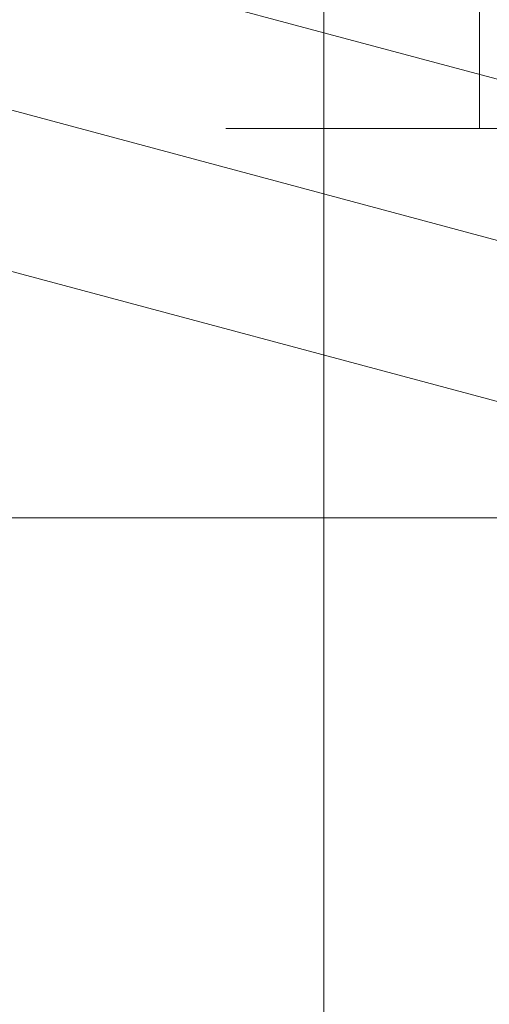
# Model space of a CAD drawing. Units: inches. Extents: x 7 to 265, y 3 to 173.
# Drawn here: x 69 to 70, y 144 to 145 of the extents above; entities that cross this region are included whole.
import ezdxf

# ---------------------------------------------------------------- set-up
doc = ezdxf.new("R2010")
doc.units = ezdxf.units.IN
doc.header["$LTSCALE"] = 16
doc.header["$MEASUREMENT"] = 0
doc.linetypes.add('HIDDEN', pattern=[0.075, 0.05, -0.025])

msp = doc.modelspace()

# ---------------------------------------------------------------- linework, layer by layer
at = {"color": 7, "linetype": 'Continuous', "lineweight": 15}
for p, q in [((62.8124, 147.0436), (69.6896, 145.2009)), ((62.7477, 146.8021), (70.7165, 144.6669)), ((62.6829, 146.5607), (70.6518, 144.4254)), ((69.6896, 145.047), (69.6896, 146.547)), ((71.1896, 145.047), (69.6896, 145.047)), ((69.6896, 144.6832), (69.6896, 132.3178)), ((67.1896, 144.422), (69.6896, 144.422))]:
    msp.add_line(p, q, dxfattribs=at)
at = {"color": 7, "linetype": 'HIDDEN', "lineweight": 0}
for p, q in [((69.9396, 145.047), (69.9396, 146.547)), ((69.6896, 145.2009), (70.2639, 145.047)), ((68.332, 145.047), (69.6896, 145.047)), ((69.6896, 145.047), (69.6896, 144.6832)), ((69.6896, 144.422), (71.1896, 144.422))]:
    msp.add_line(p, q, dxfattribs=at)

doc.saveas('drawing.dxf')
